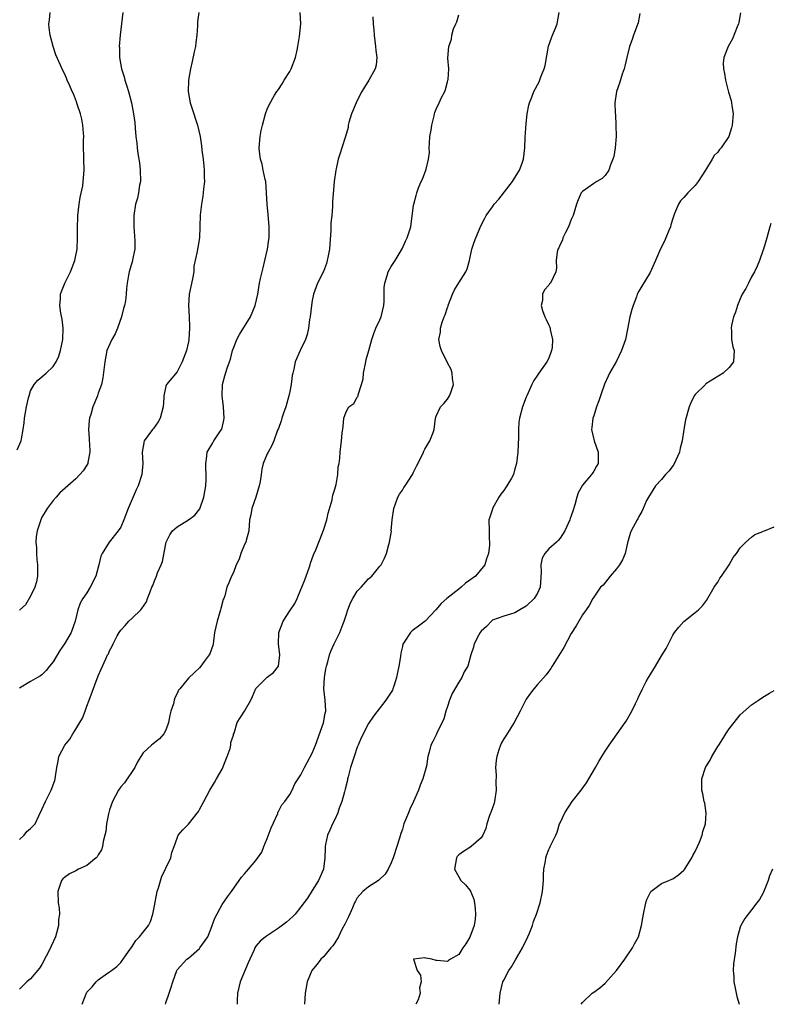
# Model space of a CAD drawing. Units: inches. Extents: x 2604000 to 2607000, y 1485000 to 1488000.
# Drawn here: x 2606237 to 2606370, y 1485155 to 1485330 of the extents above; entities that cross this region are included whole.
import ezdxf

# ---------------------------------------------------------------- set-up
doc = ezdxf.new("R2010")
doc.units = ezdxf.units.IN
doc.header["$MEASUREMENT"] = 0
doc.layers.add('LD26041485_10ft', color=100, linetype='Continuous')

msp = doc.modelspace()

# ---------------------------------------------------------------- linework, layer by layer
at = {"layer": 'LD26041485_10ft'}
for points, elevation in [([(2606236.63, 1485253.37), (2606237.32, 1485255), (2606237.35, 1485255.35), (2606237.65, 1485257), (2606237.83, 1485258.17), (2606237.89, 1485259), (2606238.24, 1485261), (2606238.64, 1485262.64), (2606238.71, 1485263), (2606239, 1485263.86), (2606239.65, 1485265), (2606240.25, 1485265.75), (2606241.75, 1485267), (2606243, 1485268.17), (2606243.51, 1485269), (2606243.99, 1485270.01), (2606244.31, 1485271), (2606244.72, 1485273), (2606244.75, 1485275), (2606244.57, 1485276.57), (2606244.36, 1485277.64), (2606244.18, 1485279), (2606244.28, 1485280.28), (2606244.29, 1485281), (2606244.47, 1485281.52), (2606245.08, 1485283), (2606246.07, 1485285), (2606246.83, 1485287), (2606247.24, 1485289), (2606247.33, 1485291), (2606247.3, 1485291.3), (2606247.3, 1485293), (2606247.39, 1485294.6), (2606247.39, 1485295), (2606247.64, 1485297), (2606247.81, 1485298.19), (2606248.24, 1485300.24), (2606248.34, 1485301), (2606248.36, 1485301.64), (2606248.5, 1485303), (2606248.42, 1485305), (2606248.43, 1485305.57), (2606248.38, 1485307), (2606248.38, 1485308.38), (2606248.42, 1485309), (2606248.4, 1485309.6), (2606248.28, 1485311), (2606248.06, 1485312.06), (2606247.84, 1485313), (2606247.27, 1485314.73), (2606247.16, 1485315.16), (2606246.6, 1485316.6), (2606246.37, 1485317), (2606245.97, 1485317.97), (2606245.51, 1485319), (2606245.34, 1485319.34), (2606245, 1485320.19), (2606244.73, 1485320.73), (2606244.33, 1485321.67), (2606243.48, 1485323.48), (2606242.98, 1485324.98), (2606242.45, 1485327), (2606242.29, 1485328.29), (2606242.23, 1485329), (2606242.32, 1485329.68), (2606242.45, 1485331)], 8720), ([(2606255.37, 1485331), (2606255.15, 1485329), (2606254.91, 1485327), (2606254.74, 1485325), (2606254.76, 1485324.77), (2606254.79, 1485323), (2606255.13, 1485321), (2606255.6, 1485319.6), (2606255.75, 1485319), (2606256.09, 1485317.91), (2606256.39, 1485317), (2606256.9, 1485315), (2606257.28, 1485313), (2606257.47, 1485311.47), (2606257.54, 1485310.46), (2606257.68, 1485309), (2606257.83, 1485307.83), (2606257.89, 1485307), (2606258.02, 1485305.98), (2606258.31, 1485304.31), (2606258.46, 1485303), (2606258.49, 1485301), (2606258.35, 1485300.35), (2606258.15, 1485299), (2606257.96, 1485298.04), (2606257.63, 1485297), (2606257.32, 1485295), (2606257.35, 1485293), (2606257.52, 1485290.48), (2606257.48, 1485289), (2606257.11, 1485287.11), (2606257.09, 1485286.91), (2606256.61, 1485285.39), (2606256.47, 1485285), (2606256.4, 1485284.4), (2606256.12, 1485283), (2606256, 1485282), (2606255.98, 1485281), (2606255.82, 1485279.82), (2606255.67, 1485279), (2606255.51, 1485278.49), (2606255.16, 1485277), (2606254.44, 1485275), (2606253.99, 1485274.01), (2606253.42, 1485273), (2606252.54, 1485271), (2606252.17, 1485269), (2606252.05, 1485268.05), (2606251.84, 1485266.16), (2606251.56, 1485265), (2606251, 1485263.46), (2606250.85, 1485263), (2606250.03, 1485261), (2606249.67, 1485259.67), (2606249.45, 1485259), (2606249.38, 1485258.62), (2606249.29, 1485257), (2606249.4, 1485255.4), (2606249.41, 1485255), (2606249.46, 1485254.54), (2606249.52, 1485253), (2606249.17, 1485251.17), (2606249.16, 1485251), (2606249, 1485250.7), (2606248.33, 1485249.67), (2606247.76, 1485249), (2606247, 1485248.27), (2606245.59, 1485247), (2606244.21, 1485245.79), (2606243.55, 1485245), (2606243, 1485244.4), (2606241.94, 1485243), (2606241.58, 1485242.42), (2606241, 1485241.43), (2606240.85, 1485241.15), (2606240.78, 1485241), (2606240.14, 1485239), (2606239.99, 1485238.01), (2606239.9, 1485237), (2606240.02, 1485236.02), (2606240.01, 1485235), (2606240.07, 1485233.93), (2606240.22, 1485233), (2606240.22, 1485231), (2606240.04, 1485229.96), (2606239.75, 1485229), (2606239, 1485227.4), (2606238.08, 1485225.92), (2606237.1, 1485225), (2606237, 1485224.88)], 8710), ([(2606268.86, 1485331), (2606268.64, 1485329.36), (2606268.65, 1485328.65), (2606268.53, 1485327), (2606268.34, 1485325.66), (2606268.27, 1485325), (2606268.05, 1485324.05), (2606267.7, 1485322.3), (2606267.37, 1485321), (2606267.03, 1485319), (2606266.97, 1485317), (2606267.33, 1485315), (2606267.99, 1485313), (2606268.23, 1485312.23), (2606268.65, 1485311), (2606269.1, 1485309), (2606269.35, 1485307.35), (2606269.41, 1485306.59), (2606269.63, 1485305), (2606269.76, 1485303.76), (2606269.82, 1485303), (2606269.82, 1485301.82), (2606269.85, 1485301), (2606269.7, 1485299.7), (2606269.64, 1485299), (2606269.56, 1485298.44), (2606269.31, 1485297), (2606269.08, 1485295.08), (2606269.04, 1485293), (2606268.97, 1485291), (2606268.68, 1485289.32), (2606268.63, 1485289), (2606268.59, 1485288.59), (2606268, 1485286), (2606267.96, 1485285), (2606267.76, 1485283.76), (2606267.16, 1485281), (2606267.02, 1485279), (2606267.14, 1485277), (2606267.2, 1485275.2), (2606267.2, 1485275), (2606267.07, 1485273), (2606267, 1485272.56), (2606266.66, 1485271), (2606265.92, 1485269), (2606265, 1485267.26), (2606263.12, 1485265), (2606263, 1485264.67), (2606262.62, 1485263), (2606262.64, 1485262.64), (2606262.54, 1485261), (2606261.99, 1485259), (2606261.64, 1485258.36), (2606260.79, 1485257.21), (2606260.61, 1485257), (2606259.18, 1485255), (2606258.81, 1485253), (2606258.93, 1485251), (2606258.74, 1485249), (2606258.07, 1485247), (2606257.71, 1485246.29), (2606256.29, 1485243), (2606255.54, 1485241), (2606255, 1485239.67), (2606254.56, 1485239), (2606252.97, 1485237), (2606251.7, 1485235), (2606251.45, 1485234.55), (2606251.13, 1485233), (2606250.55, 1485231), (2606249.58, 1485229), (2606249, 1485228.05), (2606248.26, 1485227), (2606247.79, 1485226.21), (2606247.38, 1485225), (2606246.91, 1485223), (2606246.19, 1485221), (2606245.03, 1485219), (2606244.2, 1485217.8), (2606243, 1485215.78), (2606242.37, 1485215), (2606241.78, 1485214.22), (2606241, 1485213.47), (2606240.72, 1485213.28), (2606240.23, 1485213), (2606239, 1485212.26), (2606237, 1485211.09)], 8700), ([(2606237, 1485184.22), (2606237.87, 1485185), (2606238.34, 1485185.66), (2606239, 1485186.21), (2606239.79, 1485187), (2606240.44, 1485188.44), (2606241, 1485189.57), (2606241.61, 1485191), (2606242.64, 1485193), (2606243.27, 1485194.73), (2606243.36, 1485195), (2606243.4, 1485195.4), (2606243.64, 1485197), (2606243.86, 1485198.14), (2606244.01, 1485199), (2606245.05, 1485201), (2606245.93, 1485202.07), (2606246.48, 1485203), (2606247, 1485203.8), (2606247.74, 1485205), (2606248.2, 1485205.8), (2606248.67, 1485207), (2606249, 1485207.93), (2606249.42, 1485209), (2606251, 1485213.32), (2606251.52, 1485214.47), (2606252.33, 1485216.33), (2606252.67, 1485217), (2606252.81, 1485217.19), (2606253, 1485217.72), (2606253.47, 1485218.53), (2606253.67, 1485219), (2606254.37, 1485220.37), (2606254.74, 1485221), (2606255, 1485221.4), (2606255.76, 1485222.24), (2606256.42, 1485223), (2606257, 1485223.54), (2606258.54, 1485225), (2606258.77, 1485225.23), (2606259.55, 1485226.45), (2606259.77, 1485227), (2606260.21, 1485228.21), (2606260.53, 1485229), (2606260.67, 1485229.33), (2606261, 1485230.16), (2606261.36, 1485231), (2606261.55, 1485231.55), (2606262.18, 1485233), (2606262.4, 1485233.6), (2606263, 1485236.72), (2606263.07, 1485237), (2606263.69, 1485238.31), (2606264.21, 1485239), (2606265, 1485239.76), (2606267.02, 1485241), (2606268.17, 1485241.83), (2606269.05, 1485242.95), (2606269.78, 1485245), (2606270.13, 1485247), (2606270.15, 1485248.15), (2606270.18, 1485249), (2606270.12, 1485250.12), (2606270.09, 1485251), (2606270.26, 1485252.26), (2606270.33, 1485253), (2606271.34, 1485254.66), (2606271.52, 1485255), (2606272.61, 1485256.61), (2606272.89, 1485257), (2606272.92, 1485257.08), (2606273.32, 1485258.68), (2606273.37, 1485259), (2606273.23, 1485261), (2606273.01, 1485262.99), (2606273.06, 1485265), (2606273.48, 1485266.52), (2606273.89, 1485267.89), (2606274.33, 1485269), (2606274.51, 1485269.49), (2606274.86, 1485271), (2606275, 1485271.44), (2606275.61, 1485273), (2606276.11, 1485273.89), (2606278.02, 1485277), (2606278.86, 1485279), (2606279.33, 1485281), (2606279.65, 1485283), (2606279.82, 1485283.82), (2606280.09, 1485285), (2606280.3, 1485285.7), (2606280.61, 1485287), (2606281.04, 1485289), (2606281.27, 1485290.73), (2606281.33, 1485291), (2606281.35, 1485291.35), (2606281.38, 1485293), (2606281.19, 1485295.19), (2606280.98, 1485297.02), (2606280.89, 1485299), (2606280.74, 1485301), (2606280.65, 1485301.35), (2606280.31, 1485303), (2606280.08, 1485304.08), (2606279.79, 1485305), (2606279.63, 1485306.37), (2606279.57, 1485307), (2606279.76, 1485309), (2606279.95, 1485310.05), (2606280.15, 1485311), (2606280.69, 1485313), (2606281, 1485313.86), (2606281.35, 1485314.65), (2606282.32, 1485316.32), (2606282.72, 1485317), (2606283, 1485317.37), (2606283.65, 1485318.35), (2606284, 1485319), (2606285, 1485320.54), (2606285.23, 1485321), (2606286.03, 1485323), (2606286.33, 1485324.33), (2606286.47, 1485325), (2606286.75, 1485326.75), (2606286.99, 1485328.99), (2606286.84, 1485331)], 8690), ([(2606299.78, 1485330.22), (2606299.82, 1485329), (2606299.95, 1485327.95), (2606299.98, 1485327), (2606300.26, 1485325), (2606300.29, 1485324.29), (2606300.46, 1485323), (2606300.34, 1485321.66), (2606300.15, 1485321), (2606299.06, 1485319), (2606298.25, 1485317.75), (2606297.82, 1485317), (2606297, 1485315.37), (2606296.8, 1485315), (2606295.96, 1485313), (2606295.51, 1485311.51), (2606295.4, 1485311), (2606295.38, 1485310.62), (2606294.91, 1485309), (2606294.28, 1485307), (2606293.94, 1485306.06), (2606293.63, 1485305), (2606293.26, 1485303.26), (2606293.18, 1485303), (2606292.89, 1485301), (2606292.59, 1485297.41), (2606292.61, 1485296.61), (2606292.46, 1485295), (2606292.33, 1485293.67), (2606292.33, 1485293), (2606292.32, 1485292.32), (2606292.12, 1485289.88), (2606292.04, 1485289), (2606291.8, 1485287.8), (2606291.67, 1485287), (2606291.52, 1485286.48), (2606290.97, 1485285.03), (2606289.95, 1485283), (2606289.67, 1485282.33), (2606289.2, 1485281), (2606289, 1485279.91), (2606288.86, 1485279), (2606288.63, 1485277), (2606288.54, 1485276.54), (2606288.33, 1485275), (2606288.12, 1485273.88), (2606287.81, 1485273), (2606286.84, 1485271), (2606285.99, 1485269), (2606285.71, 1485267.71), (2606285.53, 1485267), (2606285.43, 1485266.57), (2606285.25, 1485265), (2606285, 1485263.77), (2606284.86, 1485263), (2606284.29, 1485261), (2606283.89, 1485259.89), (2606283.59, 1485259), (2606283.47, 1485258.53), (2606283, 1485257.2), (2606282.86, 1485256.86), (2606282.19, 1485255), (2606281.85, 1485254.15), (2606281.16, 1485253), (2606281, 1485252.69), (2606280.3, 1485251), (2606280.02, 1485249.98), (2606279.95, 1485249), (2606279.77, 1485247.77), (2606279.6, 1485247), (2606278.99, 1485245), (2606278.3, 1485243), (2606278.11, 1485241.89), (2606277.88, 1485241), (2606277.72, 1485239), (2606277.28, 1485237.28), (2606277.2, 1485237), (2606277, 1485236.58), (2606276.32, 1485235), (2606276.02, 1485233.98), (2606275.47, 1485233), (2606275, 1485231.61), (2606274.66, 1485231), (2606274.19, 1485229.81), (2606273.84, 1485229), (2606273.47, 1485227.47), (2606273.28, 1485227), (2606273.19, 1485226.81), (2606272.77, 1485225.23), (2606272.73, 1485225), (2606272.09, 1485223), (2606271.67, 1485221), (2606271.45, 1485219.45), (2606271.41, 1485219), (2606271.32, 1485218.68), (2606270.81, 1485217.19), (2606270.7, 1485217), (2606269.83, 1485215.83), (2606269.24, 1485215), (2606269, 1485214.7), (2606268.09, 1485213.91), (2606267, 1485212.87), (2606265.49, 1485211), (2606265.26, 1485210.74), (2606265, 1485210.14), (2606264.61, 1485209.39), (2606264.49, 1485209), (2606264.34, 1485208.34), (2606263.88, 1485207), (2606263.71, 1485206.29), (2606263.45, 1485205), (2606263, 1485203.66), (2606262.64, 1485203), (2606261.89, 1485202.11), (2606260.78, 1485201.22), (2606260.47, 1485201), (2606259, 1485199.62), (2606258.58, 1485199), (2606257.98, 1485198.02), (2606257.52, 1485197), (2606257, 1485196.32), (2606256.15, 1485195), (2606255.67, 1485194.33), (2606255, 1485193.61), (2606254.58, 1485193), (2606253.51, 1485191), (2606253, 1485189.52), (2606252.81, 1485188.81), (2606252.49, 1485187), (2606252.34, 1485185.66), (2606252.19, 1485185), (2606251.9, 1485183.9), (2606251.75, 1485183), (2606251.56, 1485182.44), (2606251, 1485181.5), (2606250.83, 1485181.17), (2606250.65, 1485181), (2606249, 1485179.65), (2606247.52, 1485179), (2606247, 1485178.71), (2606245.87, 1485178.13), (2606245, 1485177.5), (2606244.74, 1485177.26), (2606244.5, 1485177), (2606243.85, 1485175), (2606243.9, 1485173), (2606244.05, 1485172.05), (2606244.1, 1485171), (2606243.95, 1485170.05), (2606243.96, 1485169), (2606243.6, 1485167.6), (2606243.4, 1485167), (2606242.66, 1485165.34), (2606242.55, 1485165), (2606241, 1485162.04), (2606240.59, 1485161.41), (2606239, 1485159.51), (2606238.31, 1485159), (2606237, 1485157.69)], 8680), ([(2606248.15, 1485155), (2606248.85, 1485156.85), (2606248.91, 1485157), (2606249, 1485157.15), (2606249.92, 1485158.08), (2606250.64, 1485159), (2606251, 1485159.34), (2606252.23, 1485160.23), (2606253, 1485160.74), (2606253.34, 1485161), (2606254.32, 1485161.68), (2606255, 1485162.44), (2606255.25, 1485162.75), (2606255.41, 1485163), (2606256.37, 1485164.37), (2606257, 1485165.24), (2606257.69, 1485166.31), (2606258.34, 1485167), (2606259, 1485167.81), (2606259.9, 1485169), (2606260.3, 1485169.7), (2606260.72, 1485171), (2606261, 1485172.45), (2606261.1, 1485173.1), (2606261.46, 1485175), (2606261.68, 1485175.68), (2606262.27, 1485177.73), (2606262.95, 1485179), (2606263, 1485179.15), (2606263.89, 1485181), (2606264.06, 1485181.94), (2606264.49, 1485183), (2606265, 1485184.51), (2606265.22, 1485185), (2606266.05, 1485185.95), (2606267, 1485186.95), (2606268.79, 1485189.21), (2606269, 1485189.57), (2606269.78, 1485191), (2606270.81, 1485193), (2606271.65, 1485194.35), (2606272, 1485195), (2606273, 1485196.71), (2606273.13, 1485197), (2606273.64, 1485198.36), (2606273.9, 1485199), (2606274.4, 1485200.4), (2606274.54, 1485201), (2606274.55, 1485201.45), (2606275, 1485202.76), (2606275.04, 1485202.96), (2606275.12, 1485203.12), (2606275.69, 1485205), (2606276.19, 1485205.81), (2606277, 1485207.03), (2606278.1, 1485209), (2606278.39, 1485209.61), (2606279, 1485211.04), (2606280.91, 1485213), (2606281, 1485213.08), (2606282.13, 1485213.87), (2606283, 1485215), (2606283.23, 1485217), (2606283.02, 1485219), (2606283.05, 1485221), (2606283.83, 1485223), (2606285, 1485224.84), (2606285.88, 1485226.12), (2606286.32, 1485227), (2606287, 1485228.6), (2606287.18, 1485229), (2606287.69, 1485230.31), (2606288.46, 1485232.46), (2606288.64, 1485233), (2606288.72, 1485233.28), (2606289.25, 1485234.75), (2606289.63, 1485235.63), (2606290.17, 1485237), (2606290.39, 1485237.61), (2606291, 1485239.13), (2606291.58, 1485241), (2606291.85, 1485242.15), (2606292.52, 1485244.52), (2606292.61, 1485245), (2606292.65, 1485245.35), (2606293, 1485246.39), (2606293.24, 1485247.24), (2606293.57, 1485249), (2606293.62, 1485250.38), (2606293.77, 1485251), (2606293.9, 1485251.9), (2606293.93, 1485253), (2606294.21, 1485255), (2606294.34, 1485256.34), (2606294.48, 1485257.52), (2606294.59, 1485259), (2606295, 1485260.16), (2606295.47, 1485261), (2606296.36, 1485261.64), (2606297, 1485262.72), (2606297.11, 1485262.89), (2606297.13, 1485263), (2606297.13, 1485263.13), (2606297.76, 1485265), (2606298.03, 1485265.97), (2606298.09, 1485267), (2606298.5, 1485269), (2606298.57, 1485269.43), (2606299.04, 1485271.04), (2606299.58, 1485273), (2606299.93, 1485274.07), (2606300.32, 1485275), (2606301, 1485276.49), (2606301.22, 1485277), (2606301.72, 1485279), (2606301.76, 1485279.76), (2606301.79, 1485281), (2606301.79, 1485282.21), (2606301.88, 1485283), (2606302.33, 1485284.33), (2606302.51, 1485285), (2606303, 1485285.91), (2606303.71, 1485287), (2606304.96, 1485289.04), (2606305.58, 1485290.42), (2606305.87, 1485291), (2606306.48, 1485293), (2606307, 1485296.79), (2606307.04, 1485297), (2606307.44, 1485298.56), (2606307.57, 1485299), (2606307.89, 1485299.89), (2606308.34, 1485301), (2606308.59, 1485301.41), (2606309.19, 1485303), (2606309.2, 1485303.2), (2606309.65, 1485305), (2606309.81, 1485306.19), (2606309.76, 1485307), (2606309.8, 1485307.8), (2606309.9, 1485309), (2606310.12, 1485310.12), (2606310.21, 1485311), (2606310.65, 1485312.65), (2606310.69, 1485313), (2606310.75, 1485313.25), (2606311, 1485313.85), (2606311.56, 1485315), (2606312.03, 1485316.03), (2606312.54, 1485317), (2606312.66, 1485317.34), (2606313, 1485318.73), (2606313.09, 1485319), (2606313.11, 1485319.11), (2606313.23, 1485321), (2606313.08, 1485322.92), (2606313.24, 1485325), (2606313.73, 1485326.27), (2606313.81, 1485327), (2606314.1, 1485328.1), (2606314.47, 1485329), (2606314.66, 1485329.34), (2606315, 1485330.57)], 8670), ([(2606262.92, 1485155), (2606263, 1485155.26), (2606263.61, 1485157), (2606263.96, 1485158.04), (2606264.25, 1485159), (2606264.94, 1485161), (2606265, 1485161.09), (2606266.76, 1485163), (2606267, 1485163.16), (2606269, 1485164.92), (2606269.06, 1485165), (2606270.44, 1485167), (2606271, 1485168.34), (2606271.25, 1485169), (2606271.69, 1485170.31), (2606273, 1485172.72), (2606273.94, 1485174.06), (2606274.64, 1485175), (2606276.04, 1485177), (2606276.45, 1485177.55), (2606277, 1485178.15), (2606277.7, 1485179), (2606279, 1485180.5), (2606280.02, 1485181.98), (2606280.39, 1485183), (2606281, 1485184.45), (2606281.7, 1485186.3), (2606282.88, 1485188.88), (2606282.92, 1485189), (2606282.92, 1485189.08), (2606283, 1485189.19), (2606283.58, 1485190.42), (2606284.15, 1485191), (2606285, 1485192.25), (2606285.46, 1485193), (2606285.89, 1485194.11), (2606286.53, 1485195), (2606287, 1485195.75), (2606287.6, 1485197), (2606288.07, 1485197.93), (2606289, 1485199.55), (2606289.58, 1485201), (2606291, 1485204.94), (2606291.32, 1485206.68), (2606291.41, 1485207), (2606291.32, 1485209), (2606291.08, 1485211), (2606291.17, 1485213), (2606291.44, 1485214.56), (2606291.54, 1485215), (2606291.79, 1485215.79), (2606292.09, 1485217), (2606292.32, 1485217.68), (2606292.92, 1485219), (2606293.91, 1485221), (2606294.43, 1485222.43), (2606294.68, 1485223), (2606295, 1485224.06), (2606295.31, 1485225), (2606295.78, 1485226.22), (2606296.18, 1485227), (2606297, 1485228.29), (2606297.66, 1485229), (2606299, 1485230.5), (2606299.27, 1485230.73), (2606299.57, 1485231), (2606301, 1485232.76), (2606301.21, 1485233), (2606301.83, 1485234.17), (2606302.2, 1485235), (2606302.6, 1485236.6), (2606302.72, 1485237), (2606303.05, 1485238.95), (2606303.04, 1485239.04), (2606303.22, 1485241), (2606303.49, 1485243), (2606303.8, 1485243.8), (2606304.2, 1485245), (2606304.48, 1485245.52), (2606305, 1485246.25), (2606305.28, 1485246.72), (2606305.48, 1485247), (2606306.78, 1485249), (2606307, 1485249.41), (2606307.52, 1485250.48), (2606308.58, 1485252.58), (2606308.76, 1485253), (2606308.82, 1485253.18), (2606309, 1485253.54), (2606309.9, 1485255), (2606310.45, 1485256.45), (2606310.63, 1485257), (2606310.89, 1485259), (2606311, 1485259.35), (2606311.8, 1485261), (2606312.37, 1485261.63), (2606313, 1485262.39), (2606313.4, 1485263), (2606313.58, 1485263.58), (2606314.08, 1485265), (2606313.93, 1485266.07), (2606313.84, 1485267), (2606313.67, 1485267.67), (2606313, 1485268.86), (2606311.97, 1485271), (2606311.74, 1485271.74), (2606311.5, 1485273), (2606311.75, 1485274.25), (2606311.77, 1485275), (2606312.06, 1485276.06), (2606312.42, 1485277), (2606312.62, 1485277.38), (2606313, 1485278.66), (2606313.11, 1485278.89), (2606313.12, 1485279), (2606313.18, 1485279.18), (2606313.9, 1485281), (2606314.23, 1485281.77), (2606315, 1485283.06), (2606316.27, 1485285), (2606316.48, 1485285.52), (2606316.94, 1485287), (2606317.36, 1485289), (2606317.77, 1485290.23), (2606318.07, 1485291), (2606319, 1485293.29), (2606319.61, 1485294.39), (2606319.88, 1485295), (2606321, 1485296.5), (2606321.32, 1485297), (2606322.13, 1485297.87), (2606324.56, 1485301), (2606324.71, 1485301.29), (2606325.81, 1485303), (2606326.25, 1485304.25), (2606326.49, 1485305), (2606326.72, 1485307), (2606326.8, 1485308.8), (2606327, 1485311.29), (2606327.19, 1485313), (2606327.46, 1485314.54), (2606327.59, 1485315), (2606327.97, 1485315.97), (2606328.34, 1485317), (2606329.27, 1485318.73), (2606329.57, 1485319.57), (2606330.18, 1485321), (2606330.38, 1485321.62), (2606330.97, 1485325.03), (2606331.46, 1485326.54), (2606331.69, 1485327), (2606332.2, 1485328.2), (2606332.5, 1485329), (2606332.82, 1485331)], 8660), ([(2606347.19, 1485330.81), (2606346.85, 1485329.15), (2606346.07, 1485327), (2606345.78, 1485326.22), (2606345.36, 1485325), (2606344.86, 1485323), (2606344.52, 1485321.48), (2606344.38, 1485321), (2606344.04, 1485320.04), (2606343.55, 1485318.45), (2606343.04, 1485317), (2606342.73, 1485315), (2606342.77, 1485313.23), (2606342.82, 1485312.82), (2606342.93, 1485311), (2606342.94, 1485309), (2606342.76, 1485307), (2606342.53, 1485305.47), (2606342.39, 1485305), (2606341.96, 1485303.96), (2606341.68, 1485303), (2606341, 1485302.08), (2606340.48, 1485301.52), (2606339.54, 1485301), (2606339, 1485300.68), (2606337, 1485299.26), (2606336.78, 1485299), (2606336.21, 1485297.79), (2606335.95, 1485297), (2606335.31, 1485295), (2606335.23, 1485294.77), (2606335, 1485294.3), (2606334.53, 1485293), (2606333.94, 1485291.94), (2606333.52, 1485291), (2606333.41, 1485290.59), (2606333, 1485289.82), (2606332.78, 1485289.22), (2606332.62, 1485289), (2606332.47, 1485288.47), (2606332.34, 1485287), (2606332.35, 1485285.65), (2606332.26, 1485285), (2606331.29, 1485283), (2606331.15, 1485282.85), (2606331, 1485282.64), (2606330.23, 1485281.77), (2606329.88, 1485281), (2606329.89, 1485279.89), (2606329.66, 1485279), (2606329.89, 1485278.11), (2606330.32, 1485277), (2606330.55, 1485276.55), (2606331, 1485275.52), (2606331.17, 1485275.17), (2606331.22, 1485275), (2606331.26, 1485274.74), (2606331.69, 1485273), (2606331.58, 1485271.58), (2606331.49, 1485271), (2606331, 1485269.68), (2606330.65, 1485269), (2606329.23, 1485267), (2606329, 1485266.63), (2606328.32, 1485265.68), (2606327.97, 1485265), (2606327.1, 1485263), (2606327, 1485262.72), (2606326.33, 1485261), (2606325.81, 1485259), (2606325.7, 1485258.3), (2606325.63, 1485257), (2606325.63, 1485255.63), (2606325.49, 1485253), (2606325.26, 1485251), (2606325, 1485250), (2606324.71, 1485249), (2606324.39, 1485248.39), (2606323.58, 1485247), (2606323.32, 1485246.68), (2606323, 1485246.17), (2606322.46, 1485245.54), (2606322.11, 1485245), (2606321.03, 1485243), (2606321, 1485242.87), (2606320.55, 1485241.45), (2606320.37, 1485241), (2606320.42, 1485239), (2606320.42, 1485237.58), (2606320.49, 1485237), (2606320.47, 1485236.47), (2606320.3, 1485235), (2606319.94, 1485234.06), (2606319.65, 1485233), (2606318, 1485231), (2606317, 1485230.26), (2606316.24, 1485229.76), (2606315.46, 1485229), (2606315, 1485228.66), (2606312.89, 1485227), (2606311.9, 1485226.1), (2606310.93, 1485225), (2606309.03, 1485223), (2606307.87, 1485222.13), (2606307, 1485221.44), (2606306.74, 1485221.26), (2606306.44, 1485221), (2606305.45, 1485219.45), (2606305.08, 1485218.92), (2606305, 1485218.52), (2606304.71, 1485217.29), (2606304.7, 1485216.7), (2606304.39, 1485215), (2606304.13, 1485213.87), (2606303.99, 1485213), (2606303.46, 1485211.46), (2606303.32, 1485211), (2606303.24, 1485210.76), (2606303, 1485210.38), (2606302.08, 1485209), (2606299.87, 1485206.13), (2606299, 1485204.86), (2606297.7, 1485202.3), (2606297.17, 1485201), (2606297, 1485200.64), (2606296.42, 1485199), (2606296.06, 1485197.94), (2606295.78, 1485197), (2606295.37, 1485195.37), (2606295.28, 1485195), (2606295.24, 1485194.76), (2606294.85, 1485193.15), (2606294.72, 1485192.72), (2606294.27, 1485191), (2606293.81, 1485189.81), (2606293.54, 1485189), (2606293, 1485187.81), (2606292.57, 1485187), (2606292.11, 1485185.89), (2606291.72, 1485185), (2606291.35, 1485183.35), (2606291.3, 1485183), (2606291.31, 1485182.69), (2606291.25, 1485181), (2606291.02, 1485179), (2606290.14, 1485177), (2606289, 1485175.18), (2606288.15, 1485173.85), (2606287, 1485172.29), (2606285.96, 1485171), (2606285.48, 1485170.52), (2606284.42, 1485169.58), (2606283, 1485168.53), (2606280.68, 1485167), (2606279.77, 1485166.23), (2606279, 1485165.3), (2606278.8, 1485165), (2606278.66, 1485164.66), (2606277.91, 1485163), (2606277.65, 1485162.35), (2606276.22, 1485159), (2606275.73, 1485157), (2606275.66, 1485155.66), (2606275.67, 1485155)], 8650), ([(2606365.05, 1485330.95), (2606364.76, 1485329.24), (2606364.69, 1485329), (2606364.45, 1485328.45), (2606363.65, 1485326.35), (2606362.84, 1485325), (2606362.06, 1485323), (2606361.98, 1485322.02), (2606362.03, 1485321), (2606362.19, 1485320.2), (2606362.35, 1485319), (2606362.89, 1485316.89), (2606363.39, 1485315.39), (2606363.46, 1485315), (2606363.51, 1485314.49), (2606363.75, 1485313), (2606363.58, 1485311), (2606363.46, 1485310.54), (2606362.97, 1485309), (2606361.63, 1485307), (2606361.32, 1485306.68), (2606361, 1485306.25), (2606360.37, 1485305.63), (2606360.04, 1485305), (2606358.84, 1485303), (2606357.55, 1485301), (2606357, 1485300.3), (2606355.71, 1485299), (2606355, 1485298.18), (2606354.41, 1485297.59), (2606354.04, 1485297), (2606353.34, 1485295.34), (2606353.18, 1485295), (2606353, 1485294.46), (2606352.7, 1485293.3), (2606352.61, 1485293), (2606352.31, 1485292.31), (2606351.81, 1485291), (2606351.55, 1485290.45), (2606351, 1485289.41), (2606350.67, 1485288.67), (2606349.97, 1485287), (2606349, 1485284.88), (2606347.53, 1485282.47), (2606347, 1485281.54), (2606346.72, 1485281), (2606346.57, 1485280.57), (2606345.96, 1485279), (2606345.72, 1485278.28), (2606345.41, 1485277), (2606345, 1485274.84), (2606344.62, 1485273), (2606343.93, 1485271), (2606343, 1485269.16), (2606341.78, 1485267), (2606341.53, 1485266.47), (2606340.92, 1485265.08), (2606340.17, 1485263), (2606339.89, 1485262.11), (2606339.49, 1485261), (2606339, 1485259.43), (2606338.84, 1485259), (2606338.62, 1485257.38), (2606338.56, 1485257), (2606339.05, 1485255), (2606339.76, 1485253), (2606339.79, 1485251.79), (2606339.78, 1485251), (2606339.48, 1485250.52), (2606339, 1485249.64), (2606338.74, 1485249.26), (2606338.61, 1485249), (2606337, 1485247.11), (2606336.23, 1485245.77), (2606336, 1485245), (2606335.65, 1485243.65), (2606335.31, 1485242.69), (2606335, 1485241.69), (2606334.8, 1485241.2), (2606334.74, 1485241), (2606333.83, 1485239), (2606333, 1485237.72), (2606332.67, 1485237.33), (2606332.36, 1485237), (2606331, 1485235.83), (2606330.29, 1485235), (2606329.83, 1485234.17), (2606329.58, 1485233), (2606329.66, 1485231.66), (2606329.49, 1485229), (2606329, 1485227.94), (2606328.38, 1485227), (2606327, 1485225.67), (2606325.86, 1485225), (2606325, 1485224.47), (2606324.21, 1485224.21), (2606323, 1485223.87), (2606321, 1485223.15), (2606320.81, 1485223), (2606319.95, 1485222.05), (2606319, 1485221.21), (2606318.84, 1485221), (2606318.59, 1485220.58), (2606317.77, 1485219), (2606317.65, 1485218.35), (2606317.16, 1485217), (2606316.62, 1485215), (2606315.99, 1485214.01), (2606315.57, 1485213), (2606315, 1485212.19), (2606313.83, 1485210.17), (2606313.37, 1485209), (2606313, 1485207.82), (2606312.72, 1485207), (2606312.36, 1485205.64), (2606311.13, 1485203.13), (2606311, 1485202.83), (2606310.39, 1485201.61), (2606310.03, 1485201), (2606309.75, 1485199.75), (2606309.52, 1485199), (2606309.28, 1485197.28), (2606308.64, 1485195), (2606308.14, 1485193.86), (2606307.87, 1485193), (2606306.97, 1485191), (2606306.35, 1485189.65), (2606306.07, 1485189), (2606305.29, 1485187), (2606305, 1485186.1), (2606304.71, 1485185.29), (2606304.48, 1485184.48), (2606304.02, 1485183), (2606303.37, 1485181), (2606303, 1485180.13), (2606302.48, 1485179), (2606301.92, 1485178.08), (2606300.9, 1485177.1), (2606300.77, 1485177), (2606299, 1485175.84), (2606297.98, 1485175), (2606297, 1485173.87), (2606296.68, 1485173.32), (2606296.52, 1485173), (2606296.12, 1485172.12), (2606295.45, 1485170.55), (2606295, 1485169.72), (2606294.78, 1485169.22), (2606294.26, 1485168.26), (2606293.65, 1485167), (2606293, 1485165.9), (2606292.65, 1485165.35), (2606292.3, 1485165), (2606291, 1485163.44), (2606290.54, 1485163), (2606289.9, 1485162.1), (2606288.95, 1485161), (2606288.12, 1485159), (2606287.74, 1485157), (2606287.63, 1485155)], 8640), ([(2606370.45, 1485293.55), (2606370.27, 1485293), (2606369.71, 1485291), (2606369.11, 1485289), (2606369, 1485288.73), (2606368.42, 1485287), (2606368.01, 1485285.99), (2606367.51, 1485285), (2606367, 1485284.08), (2606366.44, 1485283), (2606365.97, 1485282.03), (2606365.36, 1485281), (2606365, 1485280.22), (2606364.48, 1485279), (2606364.15, 1485277.85), (2606363.82, 1485277), (2606363.44, 1485275.44), (2606363.38, 1485275), (2606363.46, 1485274.54), (2606363.45, 1485273), (2606363.69, 1485271.69), (2606363.93, 1485271), (2606363.77, 1485269), (2606363, 1485268), (2606361.97, 1485267), (2606358.91, 1485265.09), (2606358.8, 1485265), (2606357, 1485263.23), (2606356.84, 1485263), (2606356.25, 1485261.75), (2606355.94, 1485261), (2606355.28, 1485258.72), (2606354.98, 1485257.02), (2606354.66, 1485255), (2606354.32, 1485253.68), (2606354.2, 1485253), (2606353.2, 1485250.8), (2606353, 1485250.56), (2606352.35, 1485249.65), (2606351.71, 1485249), (2606351, 1485248.14), (2606349.95, 1485247), (2606348.71, 1485245), (2606348.38, 1485244.38), (2606347.76, 1485243), (2606347.55, 1485242.45), (2606347, 1485241.59), (2606346.82, 1485241.18), (2606346.67, 1485241), (2606345.65, 1485239), (2606345.45, 1485238.55), (2606345, 1485236.91), (2606344.57, 1485235), (2606344.11, 1485233.89), (2606343.57, 1485233), (2606343, 1485232.26), (2606341.91, 1485231), (2606340.63, 1485229.37), (2606340.21, 1485229), (2606339, 1485227.25), (2606338.84, 1485227), (2606338.2, 1485225.8), (2606337.65, 1485225), (2606337, 1485224.13), (2606335.84, 1485222.16), (2606335, 1485220.78), (2606333.69, 1485218.31), (2606331.61, 1485215), (2606331.39, 1485214.61), (2606331, 1485214.14), (2606330.53, 1485213.47), (2606329, 1485211.76), (2606328.35, 1485211), (2606327.77, 1485210.23), (2606327, 1485209.16), (2606325.91, 1485207), (2606324.83, 1485205), (2606323.35, 1485202.65), (2606323, 1485202.14), (2606322.6, 1485201.4), (2606322.42, 1485201), (2606322.16, 1485200.16), (2606321.77, 1485199), (2606321.65, 1485198.35), (2606321.55, 1485197), (2606321.65, 1485195.65), (2606321.61, 1485194.39), (2606321.66, 1485193), (2606321.35, 1485191), (2606321.29, 1485190.71), (2606321, 1485189.84), (2606320.78, 1485189.22), (2606320.5, 1485188.5), (2606320, 1485187), (2606319.8, 1485186.2), (2606319.31, 1485185), (2606319, 1485184.52), (2606317.22, 1485183), (2606317, 1485182.84), (2606315.86, 1485182.14), (2606315, 1485181.5), (2606314.76, 1485181.24), (2606314.61, 1485181), (2606314.28, 1485179), (2606315, 1485177.61), (2606315.41, 1485177), (2606316.22, 1485176.22), (2606317, 1485175.25), (2606317.1, 1485175.1), (2606317.67, 1485173.67), (2606317.82, 1485173), (2606317.93, 1485171.93), (2606317.99, 1485171), (2606317.9, 1485170.1), (2606317.73, 1485169), (2606317, 1485166.92), (2606316.26, 1485165.74), (2606315.74, 1485165), (2606315, 1485163.83), (2606313.53, 1485163), (2606313.22, 1485162.78), (2606313, 1485162.57), (2606311.2, 1485162.8), (2606311, 1485162.75), (2606310.21, 1485163), (2606309.16, 1485163.16), (2606309, 1485163.24), (2606307, 1485163.02), (2606306.98, 1485163), (2606307.64, 1485161), (2606308.2, 1485160.2), (2606308.36, 1485159), (2606308.07, 1485157.93), (2606308.14, 1485157), (2606307.79, 1485155.79), (2606307.4, 1485155)], 8630), ([(2606322.2, 1485155), (2606322.31, 1485156.31), (2606322.38, 1485157), (2606322.86, 1485159), (2606323, 1485159.31), (2606323.92, 1485161), (2606324.36, 1485161.64), (2606325.12, 1485162.88), (2606326.31, 1485165), (2606327.28, 1485167), (2606327.5, 1485167.5), (2606328.12, 1485169), (2606328.31, 1485169.69), (2606328.83, 1485171), (2606329.45, 1485173), (2606329.9, 1485175), (2606330.05, 1485177), (2606330.04, 1485177.96), (2606330.1, 1485179), (2606330.39, 1485180.39), (2606330.45, 1485181), (2606330.58, 1485181.42), (2606331, 1485182.47), (2606331.17, 1485182.83), (2606331.27, 1485183), (2606332.24, 1485185), (2606332.47, 1485185.53), (2606332.92, 1485187), (2606333, 1485187.19), (2606333.86, 1485189), (2606335.18, 1485191), (2606336.74, 1485193), (2606337.68, 1485194.32), (2606338.13, 1485195), (2606339.3, 1485197), (2606339.9, 1485198.1), (2606340.43, 1485199), (2606341, 1485199.9), (2606341.72, 1485201), (2606344.57, 1485205), (2606344.74, 1485205.26), (2606345.75, 1485207), (2606346.37, 1485208.37), (2606346.67, 1485209), (2606346.8, 1485209.2), (2606347, 1485209.7), (2606347.45, 1485210.55), (2606347.63, 1485211), (2606348.3, 1485212.3), (2606348.72, 1485213), (2606348.84, 1485213.16), (2606349, 1485213.46), (2606349.96, 1485215), (2606351, 1485216.82), (2606351.87, 1485218.13), (2606352.25, 1485219), (2606353, 1485220.53), (2606353.33, 1485221), (2606354.08, 1485221.92), (2606355, 1485222.96), (2606357, 1485224.51), (2606357.56, 1485225), (2606358.27, 1485225.73), (2606359, 1485226.66), (2606360.38, 1485229), (2606360.62, 1485229.38), (2606361, 1485229.94), (2606361.39, 1485230.61), (2606361.67, 1485231), (2606363.03, 1485233), (2606363.73, 1485234.27), (2606364.34, 1485235), (2606365, 1485235.98), (2606365.99, 1485237), (2606367, 1485237.92), (2606367.6, 1485238.4), (2606369, 1485238.9), (2606369.06, 1485238.94), (2606369.31, 1485239), (2606371, 1485239.73)], 8620), ([(2606336.75, 1485155), (2606337, 1485155.31), (2606338.73, 1485157), (2606339, 1485157.14), (2606340.07, 1485157.93), (2606341, 1485158.73), (2606343, 1485161.01), (2606344.5, 1485163), (2606345.87, 1485165), (2606346.25, 1485165.75), (2606346.91, 1485167), (2606347.45, 1485169), (2606347.68, 1485170.32), (2606347.79, 1485171), (2606348.24, 1485173), (2606348.42, 1485173.58), (2606349, 1485174.81), (2606349.13, 1485175), (2606351, 1485176.46), (2606352.31, 1485177), (2606352.82, 1485177.18), (2606353, 1485177.27), (2606354.05, 1485177.95), (2606355, 1485178.81), (2606355.08, 1485178.91), (2606356.4, 1485181), (2606356.59, 1485181.41), (2606357, 1485182.12), (2606357.43, 1485183), (2606357.78, 1485183.78), (2606358.24, 1485185), (2606358.33, 1485185.67), (2606358.8, 1485187), (2606358.93, 1485188.93), (2606358.69, 1485190.69), (2606358.6, 1485191), (2606358.38, 1485192.38), (2606358.2, 1485193), (2606358.16, 1485193.84), (2606358.19, 1485195), (2606358.83, 1485197), (2606359, 1485197.31), (2606359.65, 1485198.35), (2606359.97, 1485199), (2606361, 1485200.73), (2606361.17, 1485201), (2606361.91, 1485202.09), (2606362.43, 1485203), (2606363, 1485203.88), (2606363.89, 1485205), (2606365, 1485206.36), (2606367, 1485208.15), (2606368.26, 1485209), (2606369, 1485209.53), (2606370.21, 1485210.21), (2606371, 1485210.67)], 8610), ([(2606370.71, 1485179), (2606370.22, 1485177.78), (2606369.94, 1485177), (2606369.12, 1485174.88), (2606369, 1485174.65), (2606368.39, 1485173.61), (2606367.95, 1485173), (2606367, 1485171.76), (2606366.38, 1485171), (2606365.8, 1485170.2), (2606365.11, 1485169), (2606365, 1485168.67), (2606364.5, 1485167), (2606364.28, 1485165.72), (2606364.1, 1485164.1), (2606363.82, 1485162.18), (2606363.76, 1485161), (2606363.85, 1485159.85), (2606363.87, 1485159), (2606364.11, 1485157.89), (2606364.29, 1485157), (2606364.38, 1485156.38), (2606364.81, 1485155)], 8600)]:
    msp.add_lwpolyline(points, dxfattribs=dict(at, elevation=elevation))

doc.saveas('drawing.dxf')
